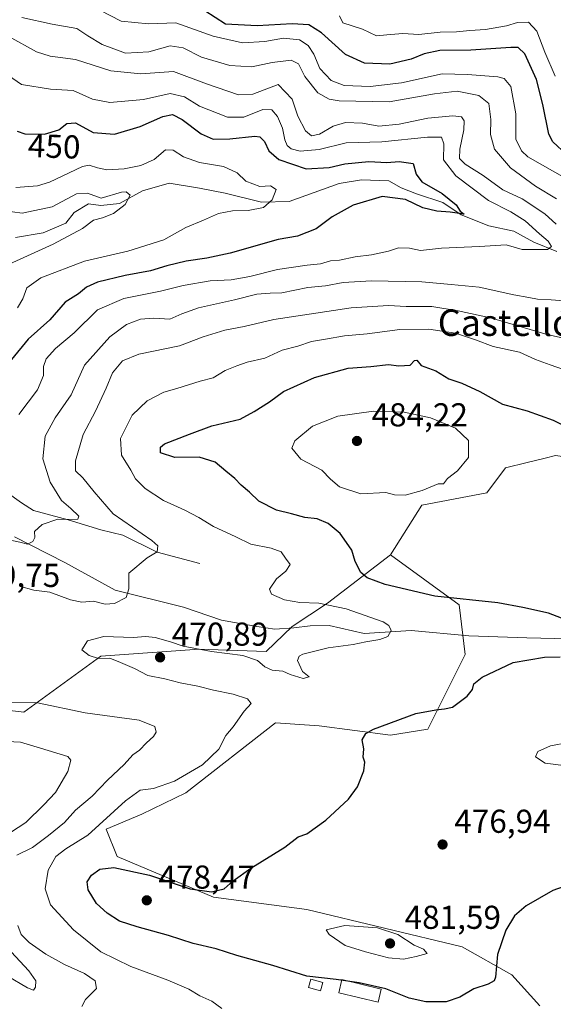
# Model space of a CAD drawing. Units: metres. Extents: x 641797 to 645263, y 4718311 to 4720700.
# Drawn here: x 641989 to 642150, y 4719377 to 4719674 of the extents above; entities that cross this region are included whole.
import ezdxf
from ezdxf.enums import TextEntityAlignment as Align

# ---------------------------------------------------------------- set-up
doc = ezdxf.new("R2010")
doc.units = ezdxf.units.M
doc.header["$MEASUREMENT"] = 0
for name, color, linetype, lineweight in [('Arbolado forestal CxS', 92, 'Continuous', 0), ('Corriente natural lineal', 142, 'Continuous', 13), ('Cultivos herbáceos CxS', 92, 'Continuous', 0), ('Curva de nivel maestra', 30, 'Continuous', 30), ('Curva de nivel normal', 30, 'Continuous', 0), ('Edificación ligera Cxs', 1, 'Continuous', 0), ('Estanque Cxs', 5, 'Continuous', 0), ('Matorral CxS', 135, 'Continuous', 0), ('Punto de cota en terreno', 7, 'Continuous', 0), ('Rótulo de curva de nivel directora', 7, 'Continuous', 0), ('Rótulo de punto de cota en terreno', 7, 'Continuous', 0), ('Suelo desnudo CxS', 253, 'Continuous', 0), ('Texto cartográfico', 7, 'Continuous', 0)]:
    doc.layers.add(name, color=color, linetype=linetype, lineweight=lineweight)
doc.styles.add('Style-Arial', font='txt')

# ---------------------------------------------------------------- blocks, each defined once
blk = doc.blocks.new('*U16')
at = {"layer": 'Cultivos herbáceos CxS', "color": 92, "linetype": 'Continuous', "lineweight": 0}
blk.add_polyline3d([(642146.3146, 4719376.1201, 472.9256), (642137.8515, 4719385.5259, 474.352), (642122.8063, 4719393.9919, 476.9334), (642099.2989, 4719399.6355, 478.9075), (642075.7915, 4719405.2797, 477.3849), (642047.5817, 4719409.0415, 475.5219), (642018.4329, 4719421.2701, 473.201), (642015.1719, 4719429.5859, 470.5863), (642025.942, 4719434.0899, 471.9465), (642039.2433, 4719440.5119, 471.2529), (642066.3885, 4719461.7175, 472.3302), (642079.5537, 4719460.7767, 473.4495), (642101.1805, 4719457.9547, 475.6478), (642112.4645, 4719459.8359, 476.3691), (642118.1059, 4719471.1235, 474.4289), (642123.7483, 4719482.4115, 472.5652), (642121.8682, 4719497.4611, 475.1049), (642101.1813, 4719512.5121, 477.643), (642110.585, 4719527.5619, 479.4403), (642130.3305, 4719531.3247, 478.439), (642135.973, 4719538.8495, 477.9134), (642142.4851, 4719540.4779, 477.1384), (642147.9087, 4719541.8349, 476.8519), (642151.0177, 4719542.6125, 476.598)], dxfattribs=at)
blk = doc.blocks.new('*U17')
at = {"layer": 'Matorral CxS', "color": 135, "linetype": 'Continuous', "lineweight": 0}
blk.add_polyline3d([(641954.2225, 4719469.1983, 463.4917), (641990.2453, 4719464.9605, 463.7917), (642013.5557, 4719481.9123, 469.972), (642043.2229, 4719484.0311, 469.4304), (642063.5689, 4719483.3525, 468.8549), (642071.3781, 4719490.8723, 468.5955), (642082.1361, 4719497.9171, 471.0911), (642101.1813, 4719512.5121, 477.643), (642121.8682, 4719497.4611, 475.1049), (642123.7483, 4719482.4115, 472.5652), (642118.1059, 4719471.1235, 474.4289), (642112.4645, 4719459.8359, 476.3691), (642101.1805, 4719457.9547, 475.6478), (642079.5537, 4719460.7767, 473.4495), (642066.3885, 4719461.7175, 472.3302), (642039.2433, 4719440.5119, 471.2529), (642025.942, 4719434.0899, 471.9465), (642015.1719, 4719429.5859, 470.5863), (642018.4329, 4719421.2701, 473.201), (642047.5817, 4719409.0415, 475.5219), (642075.7915, 4719405.2797, 477.3849), (642099.2989, 4719399.6355, 478.9075), (642122.8063, 4719393.9919, 476.9334), (642137.8515, 4719385.5259, 474.352), (642146.3146, 4719376.1201, 472.9256)], dxfattribs=at)
blk = doc.blocks.new('5PATER')
at = {"layer": 'Suelo desnudo CxS', "linetype": 'Continuous', "lineweight": 0}
h = blk.add_hatch(color=51, dxfattribs=at)
edge = h.paths.add_edge_path()
edge.add_ellipse((0, 0), major_axis=(-0.11, -0.111), ratio=0.999422, start_angle=0, end_angle=360)

msp = doc.modelspace()

# ---------------------------------------------------------------- linework, layer by layer
at = {"layer": 'Arbolado forestal CxS', "color": 92, "linetype": 'Continuous', "lineweight": 0}
for points in [[(642365.8807, 4719651.2561, 490.3637), (642348.0148, 4719641.8493, 487.866), (642336.7313, 4719629.6215, 485.9767), (642323.5659, 4719586.3519, 486.3638), (642313.2225, 4719566.5985, 486.1362), (642297.2371, 4719543.0825, 484.1197), (642284.0719, 4719525.2099, 480.1645), (642263.3859, 4719528.0321, 480.2995), (642254.668, 4719528.0359, 479.9114), (642233.0657, 4719531.7355, 478.9256), (642198.1229, 4719537.2735, 476.3768), (642170.7653, 4719539.7905, 475.321), (642151.0177, 4719542.6125, 476.598), (642147.9087, 4719541.8349, 476.8519), (642142.4851, 4719540.4779, 477.1384), (642135.973, 4719538.8495, 477.9134), (642130.3305, 4719531.3247, 478.439), (642110.585, 4719527.5619, 479.4403), (642101.1813, 4719512.5121, 477.643)], [(642151.0177, 4719542.6125, 476.598), (642147.9087, 4719541.8349, 476.8519), (642142.4851, 4719540.4779, 477.1384), (642135.973, 4719538.8495, 477.9134), (642130.3305, 4719531.3247, 478.439), (642110.585, 4719527.5619, 479.4403), (642101.1813, 4719512.5121, 477.643), (642082.1361, 4719497.9171, 471.0911), (642071.3781, 4719490.8723, 468.5955), (642063.5689, 4719483.3525, 468.8549), (642043.2229, 4719484.0311, 469.4304), (642013.5557, 4719481.9123, 469.972), (641990.2453, 4719464.9605, 463.7917), (641954.2225, 4719469.1983, 463.4917)], [(641819.7366, 4719520.1367, 440.0248), (641820.7231, 4719520.0545, 440.2419), (641871.5799, 4719513.6977, 450.7529), (641886.4131, 4719513.6977, 453.9819), (641920.3181, 4719511.5787, 460.2918), (641943.6281, 4719498.8637, 463.0951), (641937.2697, 4719479.7933, 461.267), (641954.2225, 4719469.1983, 463.4917), (641990.2453, 4719464.9605, 463.7917), (642013.5557, 4719481.9123, 469.972), (642043.2229, 4719484.0311, 469.4304), (642063.5689, 4719483.3525, 468.8549), (642071.3781, 4719490.8723, 468.5955), (642082.1361, 4719497.9171, 471.0911), (642101.1813, 4719512.5121, 477.643)]]:
    msp.add_polyline3d(points, dxfattribs=at)
at = {"layer": 'Corriente natural lineal', "color": 142, "linetype": 'Continuous', "lineweight": 13}
for points in [[(642151.4901, 4719604.3101, 456.2173), (642144.4701, 4719607.1801, 454.3631), (642138.4701, 4719610.5001, 453.7609), (642130.8701, 4719612.1001, 451.6001), (642122.5201, 4719615.3901, 450.8675), (642116.9701, 4719619.0901, 450.2587), (642108.9801, 4719621.7201, 449.3298), (642104.4201, 4719623.5901, 449.1563), (642100.6801, 4719625.6801, 449.0939), (642092.3601, 4719626.0001, 448.6963), (642085.6101, 4719624.8601, 448.3571), (642070.5101, 4719619.4001, 446.258), (642062.1201, 4719619.2701, 444.6996), (642051.1601, 4719621.9301, 443.1478), (642043.3401, 4719623.4501, 442.5465), (642034.1801, 4719624.9501, 442.1292), (642026.1601, 4719622.6501, 441.2935), (642019.1601, 4719618.8301, 440.3907), (642013.5301, 4719618.2301, 439.8297), (642009.8101, 4719618.6901, 439.6417), (642005.4601, 4719616.1001, 439.0478), (642002.9101, 4719612.8701, 438.4086), (641996.1201, 4719609.9501, 438.0668), (641987.7501, 4719608.5601, 436.6789)], [(642043.5001, 4719509.9701, 466.7086), (642030.5301, 4719513.3601, 465.0005), (642020.2001, 4719518.4801, 463.431), (642013.5701, 4719520.0901, 462.0933), (642003.6801, 4719523.1201, 460.2115), (641993.1701, 4719525.9301, 457.519), (641989.4901, 4719528.3301, 456.1999), (641984.9101, 4719531.6201, 454.9911), (641981.6601, 4719540.1901, 452.6386), (641976.9401, 4719546.6501, 449.4278), (641974.5701, 4719551.4401, 447.6523), (641973.0001, 4719556.8501, 445.4905), (641969.0401, 4719563.5501, 442.468), (641962.7401, 4719570.0801, 441.2357), (641959.7401, 4719582.1401, 437.4149), (641949.4201, 4719588.5901, 434.9239), (641939.8801, 4719595.9501, 432.9705), (641939.6901, 4719607.5001, 432.2921)], [(642155.0001, 4719487.1901, 474.0631), (642142.3701, 4719487.4501, 473.3389), (642124.8301, 4719488.0701, 472.5772), (642107.4301, 4719489.6701, 471.0458), (642093.1601, 4719488.7201, 469.6426), (642082.5801, 4719491.1601, 468.9245), (642076.8601, 4719491.0801, 468.7688), (642071.8901, 4719490.4801, 468.6085), (642066.1801, 4719490.0201, 468.1271), (642060.7501, 4719490.8301, 467.727), (642050.0201, 4719492.7501, 467.0601), (642038.5201, 4719496.7401, 466.1911), (642017.8401, 4719501.8901, 464.4197), (642002.6301, 4719510.2001, 461.7951), (641987.4201, 4719517.9701, 459.4444)]]:
    msp.add_polyline3d(points, dxfattribs=at)
at = {"layer": 'Cultivos herbáceos CxS', "color": 92, "linetype": 'Continuous', "lineweight": 0}
for points in [[(642365.8807, 4719651.2561, 490.3637), (642348.0148, 4719641.8493, 487.866), (642336.7313, 4719629.6215, 485.9767), (642323.5659, 4719586.3519, 486.3638), (642313.2225, 4719566.5985, 486.1362), (642297.2371, 4719543.0825, 484.1197), (642284.0719, 4719525.2099, 480.1645), (642263.3859, 4719528.0321, 480.2995), (642254.668, 4719528.0359, 479.9114), (642233.0657, 4719531.7355, 478.9256), (642198.1229, 4719537.2735, 476.3768), (642170.7653, 4719539.7905, 475.321), (642151.0177, 4719542.6125, 476.598), (642147.9087, 4719541.8349, 476.8519), (642142.4851, 4719540.4779, 477.1384), (642135.973, 4719538.8495, 477.9134), (642130.3305, 4719531.3247, 478.439), (642110.585, 4719527.5619, 479.4403), (642101.1813, 4719512.5121, 477.643)], [(642101.1813, 4719512.5121, 477.643), (642121.8682, 4719497.4611, 475.1049), (642123.7483, 4719482.4115, 472.5652), (642118.1059, 4719471.1235, 474.4289), (642112.4645, 4719459.8359, 476.3691), (642101.1805, 4719457.9547, 475.6478), (642079.5537, 4719460.7767, 473.4495), (642066.3885, 4719461.7175, 472.3302), (642039.2433, 4719440.5119, 471.2529), (642025.942, 4719434.0899, 471.9465), (642015.1719, 4719429.5859, 470.5863), (642018.4329, 4719421.2701, 473.201), (642047.5817, 4719409.0415, 475.5219), (642075.7915, 4719405.2797, 477.3849), (642099.2989, 4719399.6355, 478.9075), (642122.8063, 4719393.9919, 476.9334), (642137.8515, 4719385.5259, 474.352), (642146.3146, 4719376.1201, 472.9256)]]:
    msp.add_polyline3d(points, dxfattribs=at)
at = {"layer": 'Curva de nivel maestra', "color": 30, "linetype": 'Continuous', "lineweight": 30, "flags": 128}
for points, elevation in [([(642154.39, 4719633.6801), (642150.23, 4719637.5301), (642149.02, 4719639.8401), (642147.27, 4719648.8301), (642145.33, 4719656.3101), (642141.82, 4719664.1501), (642139.72, 4719666.0101), (642137.59, 4719666.0301), (642125.43, 4719665.1701), (642116.05, 4719665.1301), (642111.34, 4719664.1401), (642107.44, 4719662.4901), (642100.91, 4719661.0301), (642093.31, 4719661.2401), (642087.49, 4719663.9401), (642080.28, 4719670.4501), (642076.43, 4719672.8801), (642071.45, 4719673.2201), (642060.84, 4719672.6301), (642051.2, 4719673.1001), (642038.69, 4719681.2801)], 475), ([(641988.25, 4719640.6701), (641990.54, 4719639.9601), (641996.45, 4719639.7601), (642000.84, 4719641.1201), (642003.21, 4719643.0501), (642005.88, 4719643.2001), (642011.24, 4719640.3301), (642017.61, 4719639.7601), (642025.44, 4719642.1601), (642032.26, 4719645.1801), (642035.2, 4719645.7301), (642038.11, 4719644.2401), (642043.85, 4719639.9301), (642047.52, 4719638.2501), (642052.53, 4719638.3701), (642060.06, 4719639.1901), (642061.58, 4719638.9601), (642063.06, 4719637.6201), (642064.31, 4719634.7701), (642067.38, 4719632.1401), (642075.59, 4719629.3601), (642082.56, 4719629.6801), (642087.37, 4719630.8401), (642094.62, 4719631.5101), (642100.06, 4719631.1901), (642103.76, 4719631.5701), (642107.96, 4719630.9001), (642108.89, 4719627.7001), (642110.62, 4719625.4001), (642116.77, 4719621.8801), (642120.98, 4719618.4201), (642122.23, 4719616.5601), (642123.43, 4719615.6201), (642119.19, 4719616.2101), (642115.19, 4719616.5201), (642110.97, 4719617.5401), (642105.64, 4719620.0101), (642098.64, 4719620.9401), (642089.87, 4719618.3001), (642083.53, 4719614.8001), (642078.68, 4719611.1401), (642072.98, 4719608.9201), (642067.2, 4719607.9501), (642052.68, 4719603.8301), (642045.57, 4719602.3201), (642039.29, 4719601.3601), (642033.53, 4719600.0101), (642028.54, 4719598.4601), (642020.88, 4719597.0201), (642012.54, 4719595.0101), (642009.21, 4719593.5301), (642006.77, 4719591.5201), (642002.69, 4719588.9401), (641998.07, 4719583.6701), (641991.58, 4719577.7701), (641986.52, 4719571.6701)], 450), ([(642162.08, 4719489.8701), (642148.91, 4719494.9001), (642141.22, 4719496.6301), (642133.61, 4719498.0701), (642114.58, 4719500.1001), (642099.51, 4719503.5401), (642094.1, 4719505.5701), (642092.22, 4719507.2601), (642090.41, 4719510.5301), (642089.49, 4719513.9401), (642087.83, 4719516.2801), (642085.93, 4719519.0401), (642082.27, 4719522.0501), (642079, 4719523.4601), (642075.19, 4719523.8801), (642071.18, 4719524.9301), (642066.68, 4719526.0301), (642061.29, 4719528.8201), (642058.48, 4719531.5201), (642055.98, 4719533.6401), (642054.01, 4719535.6401), (642051.31, 4719537.8401), (642048.14, 4719540.5601), (642043.29, 4719542.0601), (642035.92, 4719542.0301), (642031.61, 4719543.4601), (642031.58, 4719545.1701), (642032.8, 4719546.1301), (642040.35, 4719549.0801), (642047.12, 4719551.5501), (642055.68, 4719553.5901), (642059.87, 4719555.8701), (642064.56, 4719558.8401), (642068.8, 4719562.0001), (642078.16, 4719566.2101), (642088.35, 4719568.9801), (642095.2, 4719569.5201), (642100.53, 4719570.0901), (642103.62, 4719569.7101), (642107.08, 4719569.9601), (642108.44, 4719571.3501), (642109.12, 4719571.4901), (642110.41, 4719569.8401), (642114.86, 4719568.2001), (642118.83, 4719565.7601), (642122.72, 4719564.5001), (642128.19, 4719561.9801), (642134.98, 4719558.1001), (642142.46, 4719556.1601), (642150.35, 4719553.3101), (642155.01, 4719551.0201)], 475), ([(642156.46, 4719413.2801), (642150.24, 4719410.9901), (642142.2, 4719406.3301), (642138.63, 4719403.3301), (642135.99, 4719398.9901), (642133.54, 4719391.6601), (642132.91, 4719384.8201), (642132.48, 4719383.6501), (642130.72, 4719382.6301), (642126.33, 4719381.2801), (642122.14, 4719378.7701), (642117.98, 4719377.3701), (642111.82, 4719377.3201), (642106.84, 4719378.4401), (642099.69, 4719381.3001), (642091.64, 4719383.1301), (642084.66, 4719384.0901), (642075.86, 4719385.0801), (642065.52, 4719388.3101), (642054.63, 4719391.3801), (642048.38, 4719393.3601), (642041.44, 4719395.0301), (642033.98, 4719397.4001), (642024.48, 4719399.9901), (642019.21, 4719401.7801), (642015.39, 4719404.1501), (642012.26, 4719407.1301), (642009.72, 4719411.1701), (642009.4, 4719413.6601), (642010.7, 4719415.6601), (642013.24, 4719417.4601), (642017.5, 4719417.9501), (642028.2, 4719415.6601), (642040.56, 4719411.4901), (642047.02, 4719410.6001), (642050.87, 4719411.5001), (642053.53, 4719413.9601), (642058.87, 4719417.7801), (642069.2, 4719424.1101), (642073.2, 4719427.2701), (642075.87, 4719428.1801), (642081.59, 4719432.2801), (642088.41, 4719438.6501), (642091.21, 4719442.3601), (642093.06, 4719447.2001), (642093.34, 4719449.7901), (642092.9, 4719451.3401), (642093.04, 4719453.8201), (642092.55, 4719456.5901), (642093.71, 4719458.5301), (642096.02, 4719459.8401), (642108.8, 4719464.5201), (642114.83, 4719465.6201), (642117.5, 4719465.9601), (642119.94, 4719466.5201), (642124.33, 4719469.8101), (642125.91, 4719471.7701), (642126.34, 4719473.5101), (642128.87, 4719475.5901), (642138.24, 4719479.9401), (642147.7, 4719481.6301), (642152.46, 4719481.6501)], 475)]:
    msp.add_lwpolyline(points, dxfattribs=dict(at, elevation=elevation))
at = {"layer": 'Curva de nivel normal', "color": 30, "linetype": 'Continuous', "lineweight": 0, "flags": 128}
for points, elevation in [([(642151.36, 4719620.2701), (642145.02, 4719624.0801), (642137.45, 4719629.6301), (642132.61, 4719635.2901), (642131.36, 4719639.6801), (642131.53, 4719644.2901), (642130.93, 4719649.0501), (642127.86, 4719651.5501), (642121.31, 4719652.8201), (642114.42, 4719652.0401), (642100.71, 4719649.5701), (642085.61, 4719649.9001), (642082.62, 4719650.4401), (642079.14, 4719652.3201), (642075.22, 4719657.3001), (642073.27, 4719661.1101), (642071.07, 4719662.1701), (642065.34, 4719661.4601), (642059.2, 4719660.1701), (642052.53, 4719660.6201), (642044, 4719663.1501), (642038.38, 4719665.9701), (642034.45, 4719666.5501), (642028.03, 4719664.7101), (642021.02, 4719664.3401), (642013.89, 4719666.8901), (642009.57, 4719669.5901), (642006.22, 4719671.7501), (641998.81, 4719673.0801), (641989.62, 4719675.1101)], 465), ([(642155.32, 4719625.7601), (642142.73, 4719632.9601), (642140.76, 4719634.7701), (642139.1, 4719638.2901), (642139.09, 4719645.9601), (642137.5, 4719654.2601), (642135.5, 4719656.6701), (642133.59, 4719657.1401), (642124.45, 4719657.8501), (642116.8, 4719658.1001), (642104.43, 4719655.3601), (642094.99, 4719654.1801), (642087.08, 4719654.5201), (642083.2, 4719656.0801), (642079.72, 4719659.7101), (642077.92, 4719664.0001), (642076.25, 4719666.6801), (642073.57, 4719668.3301), (642068.74, 4719668.8401), (642063.11, 4719667.8801), (642056.36, 4719667.4601), (642047.53, 4719669.5001), (642036.23, 4719673.4901), (642027.9, 4719673.1601), (642019.71, 4719674.0001), (642013.27, 4719677.3201)], 470), ([(642150.91, 4719657.3501), (642147.82, 4719664.5901), (642145.44, 4719670.9601), (642142.92, 4719673.6801), (642139.58, 4719673.6001), (642136.2, 4719672.5601), (642129.86, 4719671.4401), (642125.19, 4719671.1401), (642121.09, 4719670.7401), (642116.12, 4719670.7101), (642109.69, 4719669.9501), (642104.9, 4719670.2701), (642100.06, 4719669.8601), (642096.94, 4719669.5701), (642092.63, 4719671.5701), (642086.68, 4719673.5101), (642085.76, 4719675.5901)], 480), ([(642151.3, 4719612.5601), (642147.8, 4719615.7001), (642141.02, 4719620.2301), (642135.11, 4719622.9501), (642129.22, 4719627.3201), (642123.69, 4719630.7701), (642122.02, 4719632.4601), (642122.12, 4719635.2301), (642123.34, 4719641.1101), (642123.44, 4719643.8801), (642122.61, 4719645.0401), (642120, 4719645.4001), (642112.4, 4719644.6601), (642103.78, 4719642.8701), (642097.62, 4719642.2101), (642092.71, 4719643.1401), (642087.57, 4719643.3301), (642083.8, 4719642.1801), (642079.69, 4719639.8201), (642077.28, 4719639.3201), (642075.44, 4719640.7801), (642073.12, 4719645.2101), (642071.45, 4719650.3801), (642067.2, 4719654.8501), (642059.55, 4719651.8601), (642055.17, 4719651.7401), (642045.51, 4719655.0101), (642035.47, 4719658.7201), (642025.61, 4719658.0201), (642016.54, 4719658.9901), (642005.88, 4719662.4401), (641998.24, 4719663.3801), (641994.04, 4719664.7401), (641985.7, 4719669.4001)], 460), ([(641988.75, 4719554.9701), (641994.38, 4719562.5101), (641996.22, 4719566.7901), (641996.14, 4719569.5101), (641996.98, 4719571.8401), (641999.79, 4719575.0101), (642005.45, 4719579.7601), (642012.52, 4719586.6301), (642020.45, 4719590.1301), (642031.6, 4719592.2801), (642038.47, 4719594.0501), (642046.6, 4719595.4701), (642052.99, 4719595.7901), (642058.61, 4719596.7201), (642066.96, 4719598.8701), (642075.89, 4719600.2201), (642079.99, 4719600.6001), (642082.98, 4719601.5201), (642085.76, 4719601.7001), (642090.42, 4719602.7201), (642095.42, 4719603.3001), (642100.55, 4719604.3901), (642103.59, 4719605.4701), (642106.87, 4719605.3001), (642110.2, 4719604.6401), (642116.62, 4719605.3601), (642128.08, 4719605.8501), (642136.09, 4719606.3301), (642140.99, 4719604.9701), (642144.81, 4719604.8901), (642148.6, 4719604.8801), (642149.88, 4719605.7801), (642148.88, 4719607.4801), (642146.22, 4719609.6601), (642141.85, 4719613.6201), (642137.5, 4719616.2701), (642130.82, 4719619.7001), (642120.89, 4719627.2001), (642117.22, 4719632.0701), (642117.32, 4719636.8701), (642116.53, 4719638.8901), (642112.3, 4719638.9401), (642098.55, 4719637.4501), (642087.73, 4719637.1901), (642079.58, 4719635.1401), (642073.81, 4719634.6801), (642071.1, 4719635.3501), (642069.92, 4719636.3601), (642069.19, 4719638.0801), (642068.52, 4719641.6001), (642066.99, 4719645.1201), (642065.22, 4719647.1701), (642062.55, 4719647.2801), (642056.73, 4719644.9201), (642051.8, 4719644.9101), (642043.4, 4719648.2601), (642038.84, 4719651.1501), (642034.49, 4719652.1501), (642026.44, 4719650.2601), (642016.2, 4719649.3401), (642010.99, 4719650.4401), (642005.2, 4719653.0601), (641998.29, 4719653.4001), (641989.55, 4719654.8401), (641981.9, 4719660.0801)], 455), ([(641988.32, 4719587.3201), (641989.95, 4719589.9701), (641991.15, 4719593.3101), (641995.4, 4719596.3801), (642008.61, 4719601.3601), (642021.65, 4719604.4101), (642032.56, 4719607.8001), (642039.19, 4719611.6101), (642044.55, 4719613.7901), (642049.12, 4719615.8401), (642053.34, 4719616.6601), (642058.11, 4719616.7101), (642062.73, 4719617.6301), (642065.39, 4719619.9201), (642066.55, 4719623.0801), (642064.88, 4719624.2201), (642061.57, 4719623.9801), (642057.41, 4719625.6301), (642054.81, 4719628.0901), (642050.59, 4719630.0001), (642043.4, 4719631.2501), (642038.56, 4719632.9501), (642035.43, 4719635.0101), (642033.07, 4719635.0601), (642029.61, 4719632.1201), (642025.67, 4719630.3601), (642020.6, 4719629.3501), (642015.29, 4719629.0401), (642012.52, 4719629.6101), (642010.03, 4719630.3901), (642007.93, 4719630.0401), (641998.02, 4719625.3301), (641994.4, 4719624.2101), (641987.85, 4719623.6501)], 445), ([(641982.39, 4719598.9901), (641999.1, 4719606.5001), (642007.94, 4719611.2801), (642011.27, 4719613.8401), (642014.05, 4719614.5401), (642017.34, 4719615.8001), (642020.86, 4719618.5801), (642022.39, 4719621.3101), (642021.21, 4719622.3201), (642019.8, 4719622.2201), (642013.6, 4719620.4801), (642009.5, 4719621.9301), (642006.21, 4719621.7201), (641998.84, 4719617.8501), (641989.73, 4719615.9301), (641983.84, 4719616.6801)], 440), ([(641983.76, 4719517.4601), (641989.02, 4719516.4201), (641991.32, 4719515.7801), (641992.98, 4719516.5501), (641993.58, 4719517.7901), (641993.47, 4719519.6401), (641995.78, 4719521.6901), (642000.53, 4719523.3901), (642003.54, 4719523.2201), (642006.58, 4719523.3801), (642006.87, 4719524.2501), (642004.47, 4719526.5701), (642001.6, 4719529.0301), (641998.17, 4719534.5601), (641996.01, 4719541.6301), (641996.71, 4719548.4401), (641999.74, 4719553.9801), (642004.54, 4719560.9701), (642008.55, 4719569.9201), (642016.22, 4719578.4701), (642021.29, 4719582.2301), (642025.51, 4719583.8601), (642029.54, 4719584.1401), (642034.4, 4719583.8201), (642038.07, 4719585.4601), (642043.06, 4719587.2401), (642053.97, 4719589.6801), (642060.7, 4719591.3701), (642064.76, 4719591.7001), (642068.3, 4719591.8201), (642076.14, 4719593.4601), (642081.44, 4719593.9301), (642086.82, 4719594.9301), (642095.36, 4719595.4701), (642110.63, 4719595.1501), (642119.47, 4719594.3101), (642128.01, 4719593.5601), (642138.46, 4719591.1601), (642143.01, 4719590.4301), (642145.57, 4719589.8501), (642149.72, 4719589.7201), (642154.97, 4719589.2801)], 460), ([(641988.97, 4719503.1001), (641993.26, 4719501.8401), (641998.06, 4719501.2901), (642004.32, 4719498.9501), (642007.78, 4719498.2401), (642011.27, 4719498.5301), (642014.88, 4719497.6301), (642017.64, 4719497.8801), (642021.14, 4719499.6401), (642022.04, 4719502.3201), (642022, 4719506.9801), (642027.49, 4719511.6001), (642030.6, 4719513.4601), (642030.75, 4719515.2701), (642028.94, 4719516.9101), (642017.29, 4719524.9501), (642011.54, 4719531.6401), (642008.07, 4719535.8301), (642005.88, 4719537.9201), (642005.9, 4719541.0201), (642008.23, 4719548.9701), (642011.92, 4719555.9701), (642015.11, 4719562.9701), (642017.03, 4719567.6401), (642020.08, 4719571.2101), (642025.02, 4719573.2701), (642037.3, 4719575.7401), (642044.51, 4719578.4801), (642051.02, 4719580.5601), (642056.87, 4719581.6401), (642065.87, 4719583.7001), (642089.2, 4719587.2901), (642100.5, 4719587.9901), (642105.84, 4719587.6901), (642113.6, 4719587.7201), (642121.58, 4719586.3601), (642131.36, 4719584.2001), (642148.51, 4719579.1901), (642165.19, 4719575.5101)], 465), ([(642050.16, 4719375.3301), (642047.14, 4719377.5801), (642043.44, 4719379.1401), (642040.13, 4719381.1501), (642033.79, 4719383.9201), (642022.56, 4719388.0201), (642013.53, 4719392.4901), (642005.24, 4719399.0901), (641998.3, 4719406.7201), (641996.7, 4719411.5201), (641997.56, 4719417.2101), (641999.96, 4719421.3301), (642002.97, 4719423.6601), (642009.64, 4719427.8001), (642020.99, 4719438.1801), (642025.43, 4719441.3201), (642029.48, 4719441.8401), (642035.77, 4719444.1201), (642044.27, 4719449.0001), (642049.25, 4719453.7201), (642051.3, 4719457.8901), (642053.53, 4719460.5301), (642056.92, 4719465.2501), (642058.97, 4719467.5901), (642057.89, 4719468.9501), (642053.6, 4719470.3901), (642047.56, 4719471.5701), (642042.83, 4719472.8501), (642037.51, 4719473.8001), (642032.88, 4719475.0901), (642027.7, 4719476.0801), (642023.68, 4719478.1201), (642019.49, 4719479.9401), (642016.21, 4719481.2801), (642012.8, 4719481.2401), (642009.96, 4719482.1001), (642007.82, 4719483.8001), (642009.48, 4719486.5301), (642014.48, 4719487.8101), (642023.28, 4719487.5201), (642027.16, 4719487.8001), (642029.95, 4719487.5401), (642034.55, 4719486.2501), (642038.46, 4719484.8901), (642046.99, 4719483.3301), (642056.5, 4719482.1401), (642060.96, 4719480.6401), (642063.17, 4719478.6401), (642065.38, 4719477.6201), (642068.55, 4719477.3301), (642070.77, 4719476.4001), (642074.73, 4719475.1801), (642076.56, 4719475.6601), (642074.49, 4719477.2301), (642073.04, 4719480.5901), (642073.48, 4719481.9301), (642074.64, 4719482.4901), (642082.26, 4719484.4701), (642089.88, 4719485.4401), (642093.71, 4719486.2601), (642097.96, 4719486.9701), (642100.32, 4719487.8701), (642101.32, 4719489.6701), (642100.66, 4719491.2101), (642098.88, 4719492.2701), (642087.71, 4719496.2501), (642079.46, 4719497.9201), (642073.74, 4719498.1201), (642069.12, 4719498.9201), (642065.13, 4719500.6101), (642064.52, 4719502.1801), (642066.67, 4719505.3201), (642069.46, 4719507.6501), (642070.76, 4719509.6301), (642069.42, 4719511.5801), (642068.09, 4719513.4401), (642065.08, 4719514.5501), (642058.86, 4719515.8101), (642054.32, 4719517.9701), (642047.58, 4719521.0901), (642043.18, 4719523.8801), (642038.94, 4719526.1101), (642032.52, 4719528.9601), (642026.92, 4719532.6201), (642024.03, 4719535.5001), (642022.58, 4719538.1501), (642019.77, 4719542.7201), (642019.46, 4719547.7901), (642023.03, 4719554.8101), (642027.52, 4719559.1401), (642032.54, 4719561.7401), (642036.47, 4719562.8801), (642043.62, 4719565.0801), (642047.47, 4719566.0801), (642051.15, 4719568.3401), (642054.67, 4719569.7101), (642057.82, 4719570.8801), (642063.09, 4719572.0801), (642068.41, 4719574.4901), (642073.09, 4719575.6901), (642077.2, 4719577.0501), (642081.53, 4719577.7901), (642087.2, 4719578.8201), (642094.09, 4719579.4101), (642103.99, 4719580.6701), (642112.69, 4719580.8101), (642120.76, 4719579.6001), (642126.88, 4719577.6401), (642132.2, 4719575.5401), (642140.16, 4719573.8201), (642145.05, 4719571.6801), (642149.49, 4719570.0801), (642155.54, 4719567.9501)], 470), ([(642096.02, 4719556.0401), (642085.22, 4719554.4901), (642077.57, 4719551.4501), (642072.21, 4719547.0701), (642071.3, 4719544.8401), (642074.02, 4719541.4601), (642080.38, 4719538.1601), (642083.03, 4719535.4701), (642085.73, 4719533.1701), (642092.16, 4719530.9801), (642099.75, 4719531.3801), (642102.4, 4719530.6901), (642105.58, 4719530.6501), (642110.73, 4719531.9701), (642115.56, 4719534.0601), (642117.18, 4719534.0601), (642118.36, 4719535.6201), (642121.36, 4719538.0101), (642124.7, 4719541.9801), (642124.69, 4719547.1001), (642120.78, 4719550.8301), (642113.22, 4719554.0201), (642105.32, 4719555.7601), (642096.02, 4719556.0401)], 480), ([(641988.07, 4719421.7101), (641992.84, 4719424.0001), (641997.66, 4719427.6501), (642002.58, 4719431.5401), (642005.88, 4719435.3201), (642010.88, 4719439.5601), (642015.54, 4719444.3401), (642020.54, 4719449.1701), (642023.21, 4719452.0201), (642025.21, 4719453.4401), (642027.3, 4719455.7001), (642029.44, 4719457.5501), (642030.25, 4719458.9401), (642029.85, 4719460.6401), (642025.07, 4719462.5201), (642008.81, 4719464.7501), (641994.32, 4719467.7501), (641985.18, 4719467.8501)], 465), ([(641983.88, 4719427.0901), (641990.81, 4719431.5401), (641996.32, 4719436.9001), (641999.81, 4719440.6501), (642003.59, 4719447.0401), (642004.45, 4719450.4001), (642003.5, 4719451.5601), (641995.26, 4719454.0501), (641989.23, 4719455.8701), (641985.21, 4719456.0501)], 460), ([(642154.91, 4719455.8201), (642149.52, 4719454.7401), (642145.75, 4719453.0601), (642145.02, 4719451.4501), (642147.93, 4719449.5001), (642155.12, 4719448.5801), (642158.87, 4719447.5701), (642161.33, 4719447.2201), (642164.03, 4719448.0501), (642165, 4719449.8301), (642164.76, 4719451.2201), (642163.58, 4719453.2501), (642159.9, 4719455.3901), (642154.91, 4719455.8201)], 480), ([(642007.79, 4719375.8901), (642008.92, 4719378.0501), (642012.22, 4719381.3301), (642011.8, 4719383.6901), (642008.62, 4719385.9301), (642002.51, 4719388.6301), (641996.93, 4719391.7101), (641991.86, 4719395.3001), (641989.44, 4719397.7001), (641988.44, 4719400.4601)], 465), ([(642087.3, 4719400.4301), (642081.71, 4719399.1501), (642082.59, 4719397.7201), (642087.4, 4719394.3701), (642093.56, 4719392.4901), (642100.53, 4719390.6001), (642105.12, 4719390.2701), (642108.91, 4719391.0701), (642112.26, 4719391.9201), (642111.17, 4719393.2801), (642108.34, 4719394.4801), (642103.4, 4719397.7001), (642097.23, 4719399.6901), (642087.3, 4719400.4301)], 480), ([(641985.21, 4719385.2101), (641991.36, 4719381.6001), (641993.18, 4719380.8401), (641993.78, 4719381.8201), (641993.9, 4719383.6401), (641991.78, 4719386.7401), (641985.13, 4719393.9101)], 460)]:
    msp.add_lwpolyline(points, dxfattribs=dict(at, elevation=elevation))
at = {"layer": 'Edificación ligera Cxs', "color": 1, "linetype": 'Continuous', "lineweight": 0}
msp.add_polyline3d([(642098.3331, 4719381.1841, 475.9653), (642097.382, 4719377.2214, 475.5923), (642085.4757, 4719380.0789, 475.0324), (642086.4268, 4719384.0416, 476.0126), (642098.3331, 4719381.1841, 475.9653)], dxfattribs=at)
msp.add_3dface([(642098.3331, 4719381.1841, 476.0126), (642097.382, 4719377.2214, 476.0126), (642085.4757, 4719380.0789, 476.0126), (642086.4268, 4719384.0416, 476.0126)], dxfattribs=at)
at = {"layer": 'Estanque Cxs', "color": 5, "linetype": 'Continuous', "lineweight": 0}
msp.add_polyline3d([(642080.725, 4719383.204, 474.8125), (642079.9989, 4719380.6345, 474.1528), (642076.3476, 4719381.6664, 474.3829), (642077.0737, 4719384.2358, 475.0373), (642080.725, 4719383.204, 474.8125)], dxfattribs=at)
msp.add_3dface([(642080.725, 4719383.204, 474.8125), (642079.9989, 4719380.6345, 474.1528), (642076.3476, 4719381.6664, 474.3829), (642077.0737, 4719384.2358, 475.0373)], dxfattribs=at)
at = {"layer": 'Matorral CxS', "color": 135, "linetype": 'Continuous', "lineweight": 0}
for points in [[(641819.7366, 4719520.1367, 440.0248), (641820.7231, 4719520.0545, 440.2419), (641871.5799, 4719513.6977, 450.7529), (641886.4131, 4719513.6977, 453.9819), (641920.3181, 4719511.5787, 460.2918), (641943.6281, 4719498.8637, 463.0951), (641937.2697, 4719479.7933, 461.267), (641954.2225, 4719469.1983, 463.4917), (641990.2453, 4719464.9605, 463.7917), (642013.5557, 4719481.9123, 469.972), (642043.2229, 4719484.0311, 469.4304), (642063.5689, 4719483.3525, 468.8549), (642071.3781, 4719490.8723, 468.5955), (642082.1361, 4719497.9171, 471.0911), (642101.1813, 4719512.5121, 477.643)], [(642101.1813, 4719512.5121, 477.643), (642121.8682, 4719497.4611, 475.1049), (642123.7483, 4719482.4115, 472.5652), (642118.1059, 4719471.1235, 474.4289), (642112.4645, 4719459.8359, 476.3691), (642101.1805, 4719457.9547, 475.6478), (642079.5537, 4719460.7767, 473.4495), (642066.3885, 4719461.7175, 472.3302), (642039.2433, 4719440.5119, 471.2529), (642025.942, 4719434.0899, 471.9465), (642015.1719, 4719429.5859, 470.5863), (642018.4329, 4719421.2701, 473.201), (642047.5817, 4719409.0415, 475.5219), (642075.7915, 4719405.2797, 477.3849), (642099.2989, 4719399.6355, 478.9075), (642122.8063, 4719393.9919, 476.9334), (642137.8515, 4719385.5259, 474.352), (642146.3146, 4719376.1201, 472.9256)]]:
    msp.add_polyline3d(points, dxfattribs=at)

# ---------------------------------------------------------------- block references
at = {"layer": 'Cultivos herbáceos CxS', "color": 92, "linetype": 'Continuous', "lineweight": 0}
msp.add_blockref('*U16', (0, 0), dxfattribs=at)
at = {"layer": 'Matorral CxS', "color": 135, "linetype": 'Continuous', "lineweight": 0}
msp.add_blockref('*U17', (0, 0), dxfattribs=at)
at = {"layer": 'Punto de cota en terreno', "color": 7, "linetype": 'Continuous', "lineweight": 0, "xscale": 10, "yscale": 10, "zscale": 10}
for p in [(642091, 4719547, 484.22), (642031.45, 4719481.54, 470.89), (642116.9, 4719424.93, 476.94), (642027.42, 4719408.04, 478.47), (642101, 4719395, 481.59)]:
    msp.add_blockref('5PATER', p, dxfattribs=at)

# ---------------------------------------------------------------- texts
at = {"layer": 'Rótulo de curva de nivel directora', "color": 7, "linetype": 'Continuous', "lineweight": 0, "style": 'Style-Arial'}
msp.add_text('450', height=7, rotation=358.061803, dxfattribs=at).set_placement((641999.426, 4719636.1383), align=Align.MIDDLE_CENTER)
at = {"layer": 'Rótulo de punto de cota en terreno', "color": 7, "linetype": 'Continuous', "lineweight": 0, "style": 'Style-Arial'}
for s, p in [('484,22', (642095.4097, 4719551.4097)), ('469,75', (641972.0978, 4719502.8378)), ('470,89', (642034.9778, 4719485.0678)), ('476,94', (642120.4278, 4719428.4578)), ('478,47', (642030.9478, 4719411.5678)), ('481,59', (642105.4097, 4719399.4097))]:
    msp.add_text(s, height=7, dxfattribs=at).set_placement(p)
at = {"layer": 'Texto cartográfico', "color": 7, "linetype": 'Continuous', "lineweight": 0, "style": 'Style-Arial'}
msp.add_text('Castellón', height=8, dxfattribs=at).set_placement((642139.3502, 4719582.7801), align=Align.MIDDLE_CENTER)

doc.saveas('drawing.dxf')
